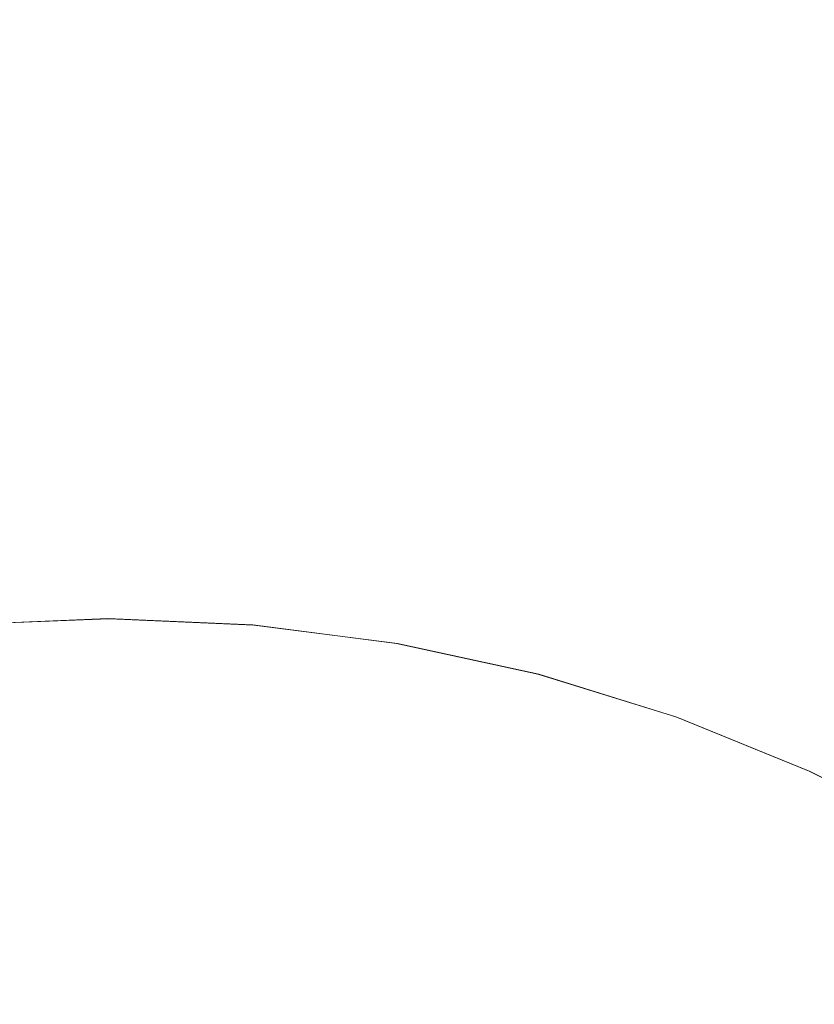
# Model space of a CAD drawing. Extents: x 20 to 1620, y -772 to -20.
# Drawn here: x 284 to 303, y -367 to -345 of the extents above; entities that cross this region are included whole.
import ezdxf

# ---------------------------------------------------------------- set-up
doc = ezdxf.new("R2010")
doc.units = 0
doc.header["$LTSCALE"] = 500
doc.header["$MEASUREMENT"] = 0
doc.layers.add('EXC-CERAMIKA', color=7, linetype='Continuous')
doc.layers.add('EXC-CHROM', color=7, linetype='Continuous')

msp = doc.modelspace()

# ---------------------------------------------------------------- linework, layer by layer
at = {"layer": 'EXC-CERAMIKA', "lineweight": 0, "invisible_edges": 15}
for points in [[(273.393, -341.7, 17.015), (285.638, -344.924, 16.404), (285.311, -340.396, 16.811), (273.393, -341.7, 17.015)], [(285.311, -340.396, 16.811), (296.275, -345.541, 16.361), (297.862, -340.754, 16.705), (285.311, -340.396, 16.811)], [(296.275, -345.541, 16.361), (285.311, -340.396, 16.811), (285.638, -344.924, 16.404), (296.275, -345.541, 16.361)], [(306.675, -347.963, 16.347), (297.862, -340.754, 16.705), (296.275, -345.541, 16.361), (306.675, -347.963, 16.347)], [(297.862, -340.754, 16.705), (306.675, -347.963, 16.347), (310.283, -342.923, 16.669), (297.862, -340.754, 16.705)], [(285.638, -344.924, 16.404), (273.393, -341.7, 17.015), (275.277, -346.134, 16.485), (285.638, -344.924, 16.404)], [(275.277, -346.134, 16.485), (285.813, -347.805, 15.839), (285.638, -344.924, 16.404), (275.277, -346.134, 16.485)], [(285.638, -344.924, 16.404), (295.373, -348.541, 15.824), (296.275, -345.541, 16.361), (285.638, -344.924, 16.404)], [(295.373, -348.541, 15.824), (285.638, -344.924, 16.404), (285.813, -347.805, 15.839), (295.373, -348.541, 15.824)], [(304.646, -351.056, 15.817), (296.275, -345.541, 16.361), (295.373, -348.541, 15.824), (304.646, -351.056, 15.817)], [(296.275, -345.541, 16.361), (304.646, -351.056, 15.817), (306.675, -347.963, 16.347), (296.275, -345.541, 16.361)], [(285.813, -347.805, 15.839), (275.277, -346.134, 16.485), (276.35, -348.953, 15.863), (285.813, -347.805, 15.839)], [(276.35, -348.953, 15.863), (285.896, -350.044, 14.903), (285.813, -347.805, 15.839), (276.35, -348.953, 15.863)], [(285.813, -347.805, 15.839), (294.848, -350.799, 14.887), (295.373, -348.541, 15.824), (285.813, -347.805, 15.839)], [(294.848, -350.799, 14.887), (285.813, -347.805, 15.839), (285.896, -350.044, 14.903), (294.848, -350.799, 14.887)], [(303.505, -353.276, 14.872), (295.373, -348.541, 15.824), (294.848, -350.799, 14.887), (303.505, -353.276, 14.872)], [(295.373, -348.541, 15.824), (303.505, -353.276, 14.872), (304.646, -351.056, 15.817), (295.373, -348.541, 15.824)], [(285.896, -350.044, 14.903), (276.35, -348.953, 15.863), (276.98, -351.141, 14.918), (285.896, -350.044, 14.903)], [(276.98, -351.141, 14.918), (285.946, -352.645, 13.382), (285.896, -350.044, 14.903), (276.98, -351.141, 14.918)], [(285.896, -350.044, 14.903), (294.391, -353.357, 13.343), (294.848, -350.799, 14.887), (285.896, -350.044, 14.903)], [(294.391, -353.357, 13.343), (285.896, -350.044, 14.903), (285.946, -352.645, 13.382), (294.391, -353.357, 13.343)], [(302.558, -355.694, 13.305), (294.848, -350.799, 14.887), (294.391, -353.357, 13.343), (302.558, -355.694, 13.305)], [(294.848, -350.799, 14.887), (302.558, -355.694, 13.305), (303.505, -353.276, 14.872), (294.848, -350.799, 14.887)], [(285.946, -352.645, 13.382), (276.98, -351.141, 14.918), (277.534, -353.68, 13.421), (285.946, -352.645, 13.382)], [(277.534, -353.68, 13.421), (286.022, -356.613, 11.061), (285.946, -352.645, 13.382), (277.534, -353.68, 13.421)], [(285.946, -352.645, 13.382), (293.694, -357.26, 10.984), (294.391, -353.357, 13.343), (285.946, -352.645, 13.382)], [(293.694, -357.26, 10.984), (285.946, -352.645, 13.382), (286.022, -356.613, 11.061), (293.694, -357.26, 10.984)], [(301.113, -359.383, 10.908), (294.391, -353.357, 13.343), (293.694, -357.26, 10.984), (301.113, -359.383, 10.908)], [(294.391, -353.357, 13.343), (301.113, -359.383, 10.908), (302.558, -355.694, 13.305), (294.391, -353.357, 13.343)], [(286.022, -356.613, 11.061), (277.534, -353.68, 13.421), (278.38, -357.553, 11.139), (286.022, -356.613, 11.061)], [(307.998, -362.873, 10.838), (302.558, -355.694, 13.305), (301.113, -359.383, 10.908), (307.998, -362.873, 10.838)], [(278.38, -357.553, 11.139), (286.117, -361.606, 8.142), (286.022, -356.613, 11.061), (278.38, -357.553, 11.139)], [(286.022, -356.613, 11.061), (292.817, -362.171, 8.013), (293.694, -357.26, 10.984), (286.022, -356.613, 11.061)], [(292.817, -362.171, 8.013), (286.022, -356.613, 11.061), (286.117, -361.606, 8.142), (292.817, -362.171, 8.013)], [(299.296, -364.026, 7.889), (293.694, -357.26, 10.984), (292.817, -362.171, 8.013), (299.296, -364.026, 7.889)], [(293.694, -357.26, 10.984), (299.296, -364.026, 7.889), (301.113, -359.383, 10.908), (293.694, -357.26, 10.984)], [(286.117, -361.606, 8.142), (278.38, -357.553, 11.139), (279.444, -362.428, 8.27), (286.117, -361.606, 8.142)], [(305.308, -367.072, 7.773), (301.113, -359.383, 10.908), (299.296, -364.026, 7.889), (305.308, -367.072, 7.773)], [(301.113, -359.383, 10.908), (305.308, -367.072, 7.773), (307.998, -362.873, 10.838), (301.113, -359.383, 10.908)], [(279.444, -362.428, 8.27), (286.226, -367.283, 4.823), (286.117, -361.606, 8.142), (279.444, -362.428, 8.27)], [(286.117, -361.606, 8.142), (291.819, -367.755, 4.636), (292.817, -362.171, 8.013), (286.117, -361.606, 8.142)], [(291.819, -367.755, 4.636), (286.117, -361.606, 8.142), (286.226, -367.283, 4.823), (291.819, -367.755, 4.636)], [(297.229, -369.303, 4.455), (292.817, -362.171, 8.013), (291.819, -367.755, 4.636), (297.229, -369.303, 4.455)], [(292.817, -362.171, 8.013), (297.229, -369.303, 4.455), (299.296, -364.026, 7.889), (292.817, -362.171, 8.013)], [(286.226, -367.283, 4.823), (279.444, -362.428, 8.27), (280.654, -367.969, 5.009), (286.226, -367.283, 4.823)], [(302.249, -371.847, 4.287), (299.296, -364.026, 7.889), (297.229, -369.303, 4.455), (302.249, -371.847, 4.287)], [(299.296, -364.026, 7.889), (302.249, -371.847, 4.287), (305.308, -367.072, 7.773), (299.296, -364.026, 7.889)], [(306.673, -375.306, 4.139), (305.308, -367.072, 7.773), (302.249, -371.847, 4.287), (306.673, -375.306, 4.139)]]:
    msp.add_3dface(points, dxfattribs=at)
at = {"layer": 'EXC-CHROM', "lineweight": 0}
for points, invisible_edges in [([(283.18, -358.594, 12.77), (286.476, -358.457, 12.595), (283.176, -358.593, 12.618), (283.18, -358.594, 12.77)], 13), ([(286.47, -358.746, 12.472), (283.176, -358.593, 12.618), (286.476, -358.457, 12.595), (286.47, -358.746, 12.472)], 15), ([(283.176, -358.593, 12.618), (286.47, -358.746, 12.472), (283.196, -358.881, 12.495), (283.176, -358.593, 12.618)], 15), ([(286.476, -358.457, 12.595), (283.18, -358.594, 12.77), (286.48, -358.458, 12.746), (286.476, -358.457, 12.595)], 15), ([(283.184, -358.594, 12.953), (286.48, -358.458, 12.746), (283.18, -358.594, 12.77), (283.184, -358.594, 12.953)], 15), ([(286.48, -358.458, 12.746), (283.184, -358.594, 12.953), (286.484, -358.458, 12.93), (286.48, -358.458, 12.746)], 15), ([(283.189, -358.595, 13.153), (286.484, -358.458, 12.93), (283.184, -358.594, 12.953), (283.189, -358.595, 13.153)], 15), ([(286.484, -358.458, 12.93), (283.189, -358.595, 13.153), (286.489, -358.459, 13.13), (286.484, -358.458, 12.93)], 15), ([(283.193, -358.595, 13.353), (286.489, -358.459, 13.13), (283.189, -358.595, 13.153), (283.193, -358.595, 13.353)], 15), ([(283.197, -358.596, 13.537), (286.493, -358.459, 13.33), (283.193, -358.595, 13.353), (283.197, -358.596, 13.537)], 15), ([(286.489, -358.459, 13.13), (283.193, -358.595, 13.353), (286.493, -358.459, 13.33), (286.489, -358.459, 13.13)], 15), ([(286.493, -358.459, 13.33), (283.197, -358.596, 13.537), (286.497, -358.46, 13.514), (286.493, -358.459, 13.33)], 15), ([(283.201, -358.596, 13.689), (286.497, -358.46, 13.514), (283.197, -358.596, 13.537), (283.201, -358.596, 13.689)], 15), ([(286.497, -358.46, 13.514), (283.201, -358.596, 13.689), (286.501, -358.46, 13.666), (286.497, -358.46, 13.514)], 13), ([(283.227, -358.884, 13.837), (286.501, -358.46, 13.666), (283.201, -358.596, 13.689), (283.227, -358.884, 13.837)], 15), ([(286.501, -358.46, 13.666), (283.227, -358.884, 13.837), (286.501, -358.749, 13.814), (286.501, -358.46, 13.666)], 15), ([(286.476, -358.457, 12.595), (289.741, -358.888, 12.448), (286.47, -358.746, 12.472), (286.476, -358.457, 12.595)], 15), ([(286.48, -358.458, 12.746), (289.773, -358.6, 12.57), (286.476, -358.457, 12.595), (286.48, -358.458, 12.746)], 13), ([(289.741, -358.888, 12.448), (286.476, -358.457, 12.595), (289.773, -358.6, 12.57), (289.741, -358.888, 12.448)], 15), ([(286.484, -358.458, 12.93), (289.776, -358.6, 12.722), (286.48, -358.458, 12.746), (286.484, -358.458, 12.93)], 15), ([(289.773, -358.6, 12.57), (286.48, -358.458, 12.746), (289.776, -358.6, 12.722), (289.773, -358.6, 12.57)], 15), ([(289.776, -358.6, 12.722), (286.484, -358.458, 12.93), (289.781, -358.601, 12.905), (289.776, -358.6, 12.722)], 15), ([(286.489, -358.459, 13.13), (289.781, -358.601, 12.905), (286.484, -358.458, 12.93), (286.489, -358.459, 13.13)], 15), ([(289.781, -358.601, 12.905), (286.489, -358.459, 13.13), (289.785, -358.601, 13.105), (289.781, -358.601, 12.905)], 15), ([(286.493, -358.459, 13.33), (289.785, -358.601, 13.105), (286.489, -358.459, 13.13), (286.493, -358.459, 13.33)], 15), ([(286.497, -358.46, 13.514), (289.79, -358.602, 13.305), (286.493, -358.459, 13.33), (286.497, -358.46, 13.514)], 15), ([(289.785, -358.601, 13.105), (286.493, -358.459, 13.33), (289.79, -358.602, 13.305), (289.785, -358.601, 13.105)], 15), ([(289.79, -358.602, 13.305), (286.497, -358.46, 13.514), (289.794, -358.602, 13.489), (289.79, -358.602, 13.305)], 15), ([(286.501, -358.46, 13.666), (289.794, -358.602, 13.489), (286.497, -358.46, 13.514), (286.501, -358.46, 13.666)], 15), ([(289.794, -358.602, 13.489), (286.501, -358.46, 13.666), (289.798, -358.603, 13.641), (289.794, -358.602, 13.489)], 13), ([(286.501, -358.749, 13.814), (289.798, -358.603, 13.641), (286.501, -358.46, 13.666), (286.501, -358.749, 13.814)], 15), ([(289.798, -358.603, 13.641), (286.501, -358.749, 13.814), (289.772, -358.891, 13.789), (289.798, -358.603, 13.641)], 15), ([(289.773, -358.6, 12.57), (292.984, -359.306, 12.422), (289.741, -358.888, 12.448), (289.773, -358.6, 12.57)], 15), ([(289.772, -358.891, 13.789), (293.066, -359.024, 13.615), (289.798, -358.603, 13.641), (289.772, -358.891, 13.789)], 15), ([(289.776, -358.6, 12.722), (293.041, -359.021, 12.544), (289.773, -358.6, 12.57), (289.776, -358.6, 12.722)], 13), ([(292.984, -359.306, 12.422), (289.773, -358.6, 12.57), (293.041, -359.021, 12.544), (292.984, -359.306, 12.422)], 15), ([(289.781, -358.601, 12.905), (293.045, -359.022, 12.696), (289.776, -358.6, 12.722), (289.781, -358.601, 12.905)], 15), ([(293.041, -359.021, 12.544), (289.776, -358.6, 12.722), (293.045, -359.022, 12.696), (293.041, -359.021, 12.544)], 15), ([(293.045, -359.022, 12.696), (289.781, -358.601, 12.905), (293.049, -359.022, 12.88), (293.045, -359.022, 12.696)], 15), ([(289.785, -358.601, 13.105), (293.049, -359.022, 12.88), (289.781, -358.601, 12.905), (289.785, -358.601, 13.105)], 15), ([(293.049, -359.022, 12.88), (289.785, -358.601, 13.105), (293.054, -359.023, 13.08), (293.049, -359.022, 12.88)], 15), ([(289.79, -358.602, 13.305), (293.054, -359.023, 13.08), (289.785, -358.601, 13.105), (289.79, -358.602, 13.305)], 15), ([(289.794, -358.602, 13.489), (293.058, -359.023, 13.28), (289.79, -358.602, 13.305), (289.794, -358.602, 13.489)], 15), ([(293.054, -359.023, 13.08), (289.79, -358.602, 13.305), (293.058, -359.023, 13.28), (293.054, -359.023, 13.08)], 15), ([(293.058, -359.023, 13.28), (289.794, -358.602, 13.489), (293.063, -359.023, 13.463), (293.058, -359.023, 13.28)], 15), ([(289.798, -358.603, 13.641), (293.063, -359.023, 13.463), (289.794, -358.602, 13.489), (289.798, -358.603, 13.641)], 15), ([(293.063, -359.023, 13.463), (289.798, -358.603, 13.641), (293.066, -359.024, 13.615), (293.063, -359.023, 13.463)], 13), ([(286.459, -359.613, 12.376), (283.196, -358.881, 12.495), (286.47, -358.746, 12.472), (286.459, -359.613, 12.376)], 15), ([(283.3, -359.749, 14.01), (286.501, -358.749, 13.814), (283.227, -358.884, 13.837), (283.3, -359.749, 14.01)], 15), ([(286.501, -358.749, 13.814), (283.3, -359.749, 14.01), (286.497, -359.617, 13.988), (286.501, -358.749, 13.814)], 15), ([(286.47, -358.746, 12.472), (289.653, -359.752, 12.352), (286.459, -359.613, 12.376), (286.47, -358.746, 12.472)], 15), ([(289.653, -359.752, 12.352), (286.47, -358.746, 12.472), (289.741, -358.888, 12.448), (289.653, -359.752, 12.352)], 15), ([(286.497, -359.617, 13.988), (289.772, -358.891, 13.789), (286.501, -358.749, 13.814), (286.497, -359.617, 13.988)], 15), ([(283.196, -358.881, 12.495), (286.459, -359.613, 12.376), (283.262, -359.745, 12.399), (283.196, -358.881, 12.495)], 15), ([(289.772, -358.891, 13.789), (286.497, -359.617, 13.988), (289.69, -359.756, 13.964), (289.772, -358.891, 13.789)], 15), ([(289.741, -358.888, 12.448), (292.819, -360.16, 12.327), (289.653, -359.752, 12.352), (289.741, -358.888, 12.448)], 15), ([(289.69, -359.756, 13.964), (293.015, -359.309, 13.764), (289.772, -358.891, 13.789), (289.69, -359.756, 13.964)], 15), ([(292.819, -360.16, 12.327), (289.741, -358.888, 12.448), (292.984, -359.306, 12.422), (292.819, -360.16, 12.327)], 15), ([(293.066, -359.024, 13.615), (289.772, -358.891, 13.789), (293.015, -359.309, 13.764), (293.066, -359.024, 13.615)], 15), ([(293.041, -359.021, 12.544), (296.174, -360.001, 12.396), (292.984, -359.306, 12.422), (293.041, -359.021, 12.544)], 15), ([(293.015, -359.309, 13.764), (296.281, -359.724, 13.588), (293.066, -359.024, 13.615), (293.015, -359.309, 13.764)], 15), ([(293.045, -359.022, 12.696), (296.256, -359.722, 12.517), (293.041, -359.021, 12.544), (293.045, -359.022, 12.696)], 13), ([(296.174, -360.001, 12.396), (293.041, -359.021, 12.544), (296.256, -359.722, 12.517), (296.174, -360.001, 12.396)], 15), ([(293.049, -359.022, 12.88), (296.259, -359.722, 12.669), (293.045, -359.022, 12.696), (293.049, -359.022, 12.88)], 15), ([(296.256, -359.722, 12.517), (293.045, -359.022, 12.696), (296.259, -359.722, 12.669), (296.256, -359.722, 12.517)], 15), ([(296.259, -359.722, 12.669), (293.049, -359.022, 12.88), (296.264, -359.722, 12.853), (296.259, -359.722, 12.669)], 15), ([(293.054, -359.023, 13.08), (296.264, -359.722, 12.853), (293.049, -359.022, 12.88), (293.054, -359.023, 13.08)], 15), ([(293.058, -359.023, 13.28), (296.268, -359.723, 13.053), (293.054, -359.023, 13.08), (293.058, -359.023, 13.28)], 15), ([(296.264, -359.722, 12.853), (293.054, -359.023, 13.08), (296.268, -359.723, 13.053), (296.264, -359.722, 12.853)], 15), ([(293.063, -359.023, 13.463), (296.273, -359.723, 13.253), (293.058, -359.023, 13.28), (293.063, -359.023, 13.463)], 15), ([(296.268, -359.723, 13.053), (293.058, -359.023, 13.28), (296.273, -359.723, 13.253), (296.268, -359.723, 13.053)], 15), ([(296.273, -359.723, 13.253), (293.063, -359.023, 13.463), (296.277, -359.724, 13.437), (296.273, -359.723, 13.253)], 15), ([(293.066, -359.024, 13.615), (296.277, -359.724, 13.437), (293.063, -359.023, 13.463), (293.066, -359.024, 13.615)], 15), ([(296.277, -359.724, 13.437), (293.066, -359.024, 13.615), (296.281, -359.724, 13.588), (296.277, -359.724, 13.437)], 13), ([(293.015, -359.309, 13.764), (289.69, -359.756, 13.964), (292.857, -360.164, 13.939), (293.015, -359.309, 13.764)], 15), ([(292.984, -359.306, 12.422), (295.934, -360.839, 12.301), (292.819, -360.16, 12.327), (292.984, -359.306, 12.422)], 15), ([(292.857, -360.164, 13.939), (296.205, -360.004, 13.737), (293.015, -359.309, 13.764), (292.857, -360.164, 13.939)], 15), ([(295.934, -360.839, 12.301), (292.984, -359.306, 12.422), (296.174, -360.001, 12.396), (295.934, -360.839, 12.301)], 15), ([(296.281, -359.724, 13.588), (293.015, -359.309, 13.764), (296.205, -360.004, 13.737), (296.281, -359.724, 13.588)], 15), ([(286.439, -361.348, 12.303), (283.262, -359.745, 12.399), (286.459, -359.613, 12.376), (286.439, -361.348, 12.303)], 15), ([(283.442, -361.477, 14.238), (286.497, -359.617, 13.988), (283.3, -359.749, 14.01), (283.442, -361.477, 14.238)], 15), ([(286.497, -359.617, 13.988), (283.442, -361.477, 14.238), (286.484, -361.352, 14.216), (286.497, -359.617, 13.988)], 15), ([(286.459, -359.613, 12.376), (289.479, -361.48, 12.28), (286.439, -361.348, 12.303), (286.459, -359.613, 12.376)], 15), ([(289.479, -361.48, 12.28), (286.459, -359.613, 12.376), (289.653, -359.752, 12.352), (289.479, -361.48, 12.28)], 15), ([(286.484, -361.352, 14.216), (289.69, -359.756, 13.964), (286.497, -359.617, 13.988), (286.484, -361.352, 14.216)], 15), ([(296.256, -359.722, 12.517), (299.287, -360.966, 12.368), (296.174, -360.001, 12.396), (296.256, -359.722, 12.517)], 15), ([(296.205, -360.004, 13.737), (299.419, -360.697, 13.561), (296.281, -359.724, 13.588), (296.205, -360.004, 13.737)], 15), ([(296.259, -359.722, 12.669), (299.394, -360.694, 12.49), (296.256, -359.722, 12.517), (296.259, -359.722, 12.669)], 13), ([(299.287, -360.966, 12.368), (296.256, -359.722, 12.517), (299.394, -360.694, 12.49), (299.287, -360.966, 12.368)], 15), ([(296.264, -359.722, 12.853), (299.397, -360.694, 12.642), (296.259, -359.722, 12.669), (296.264, -359.722, 12.853)], 15), ([(299.394, -360.694, 12.49), (296.259, -359.722, 12.669), (299.397, -360.694, 12.642), (299.394, -360.694, 12.49)], 15), ([(299.397, -360.694, 12.642), (296.264, -359.722, 12.853), (299.402, -360.695, 12.826), (299.397, -360.694, 12.642)], 15), ([(296.268, -359.723, 13.053), (299.402, -360.695, 12.826), (296.264, -359.722, 12.853), (296.268, -359.723, 13.053)], 15), ([(296.273, -359.723, 13.253), (299.406, -360.695, 13.025), (296.268, -359.723, 13.053), (296.273, -359.723, 13.253)], 15), ([(299.402, -360.695, 12.826), (296.268, -359.723, 13.053), (299.406, -360.695, 13.025), (299.402, -360.695, 12.826)], 15), ([(296.277, -359.724, 13.437), (299.411, -360.696, 13.225), (296.273, -359.723, 13.253), (296.277, -359.724, 13.437)], 15), ([(299.406, -360.695, 13.025), (296.273, -359.723, 13.253), (299.411, -360.696, 13.225), (299.406, -360.695, 13.025)], 15), ([(299.411, -360.696, 13.225), (296.277, -359.724, 13.437), (299.415, -360.696, 13.409), (299.411, -360.696, 13.225)], 15), ([(296.281, -359.724, 13.588), (299.415, -360.696, 13.409), (296.277, -359.724, 13.437), (296.281, -359.724, 13.588)], 15), ([(299.415, -360.696, 13.409), (296.281, -359.724, 13.588), (299.419, -360.697, 13.561), (299.415, -360.696, 13.409)], 13), ([(283.262, -359.745, 12.399), (286.439, -361.348, 12.303), (283.397, -361.472, 12.325), (283.262, -359.745, 12.399)], 15), ([(289.69, -359.756, 13.964), (286.484, -361.352, 14.216), (289.523, -361.484, 14.193), (289.69, -359.756, 13.964)], 15), ([(289.653, -359.752, 12.352), (292.492, -361.869, 12.257), (289.479, -361.48, 12.28), (289.653, -359.752, 12.352)], 15), ([(289.523, -361.484, 14.193), (292.857, -360.164, 13.939), (289.69, -359.756, 13.964), (289.523, -361.484, 14.193)], 15), ([(292.492, -361.869, 12.257), (289.653, -359.752, 12.352), (292.819, -360.16, 12.327), (292.492, -361.869, 12.257)], 15), ([(292.857, -360.164, 13.939), (289.523, -361.484, 14.193), (292.536, -361.874, 14.17), (292.857, -360.164, 13.939)], 15), ([(292.819, -360.16, 12.327), (295.456, -362.517, 12.232), (292.492, -361.869, 12.257), (292.819, -360.16, 12.327)], 15), ([(292.536, -361.874, 14.17), (295.971, -360.843, 13.913), (292.857, -360.164, 13.939), (292.536, -361.874, 14.17)], 15), ([(295.456, -362.517, 12.232), (292.819, -360.16, 12.327), (295.934, -360.839, 12.301), (295.456, -362.517, 12.232)], 15), ([(296.205, -360.004, 13.737), (292.857, -360.164, 13.939), (295.971, -360.843, 13.913), (296.205, -360.004, 13.737)], 15), ([(296.174, -360.001, 12.396), (298.973, -361.782, 12.275), (295.934, -360.839, 12.301), (296.174, -360.001, 12.396)], 15), ([(295.971, -360.843, 13.913), (299.318, -360.969, 13.71), (296.205, -360.004, 13.737), (295.971, -360.843, 13.913)], 15), ([(298.973, -361.782, 12.275), (296.174, -360.001, 12.396), (299.287, -360.966, 12.368), (298.973, -361.782, 12.275)], 15), ([(299.419, -360.697, 13.561), (296.205, -360.004, 13.737), (299.318, -360.969, 13.71), (299.419, -360.697, 13.561)], 15), ([(295.971, -360.843, 13.913), (292.536, -361.874, 14.17), (295.5, -362.522, 14.145), (295.971, -360.843, 13.913)], 15), ([(295.934, -360.839, 12.301), (298.349, -363.415, 12.207), (295.456, -362.517, 12.232), (295.934, -360.839, 12.301)], 15), ([(295.5, -362.522, 14.145), (299.011, -361.786, 13.886), (295.971, -360.843, 13.913), (295.5, -362.522, 14.145)], 15), ([(298.349, -363.415, 12.207), (295.934, -360.839, 12.301), (298.973, -361.782, 12.275), (298.349, -363.415, 12.207)], 15), ([(299.318, -360.969, 13.71), (295.971, -360.843, 13.913), (299.011, -361.786, 13.886), (299.318, -360.969, 13.71)], 15), ([(299.394, -360.694, 12.49), (302.301, -362.193, 12.341), (299.287, -360.966, 12.368), (299.394, -360.694, 12.49)], 15), ([(299.318, -360.969, 13.71), (302.456, -361.934, 13.533), (299.419, -360.697, 13.561), (299.318, -360.969, 13.71)], 15), ([(299.397, -360.694, 12.642), (302.431, -361.931, 12.462), (299.394, -360.694, 12.49), (299.397, -360.694, 12.642)], 13), ([(302.301, -362.193, 12.341), (299.394, -360.694, 12.49), (302.431, -361.931, 12.462), (302.301, -362.193, 12.341)], 15), ([(299.402, -360.695, 12.826), (302.435, -361.931, 12.614), (299.397, -360.694, 12.642), (299.402, -360.695, 12.826)], 15), ([(302.431, -361.931, 12.462), (299.397, -360.694, 12.642), (302.435, -361.931, 12.614), (302.431, -361.931, 12.462)], 15), ([(302.435, -361.931, 12.614), (299.402, -360.695, 12.826), (302.439, -361.932, 12.798), (302.435, -361.931, 12.614)], 15), ([(299.406, -360.695, 13.025), (302.439, -361.932, 12.798), (299.402, -360.695, 12.826), (299.406, -360.695, 13.025)], 15), ([(302.439, -361.932, 12.798), (299.406, -360.695, 13.025), (302.444, -361.932, 12.997), (302.439, -361.932, 12.798)], 15), ([(299.411, -360.696, 13.225), (302.444, -361.932, 12.997), (299.406, -360.695, 13.025), (299.411, -360.696, 13.225)], 15), ([(299.415, -360.696, 13.409), (302.448, -361.933, 13.197), (299.411, -360.696, 13.225), (299.415, -360.696, 13.409)], 15), ([(302.444, -361.932, 12.997), (299.411, -360.696, 13.225), (302.448, -361.933, 13.197), (302.444, -361.932, 12.997)], 15), ([(302.448, -361.933, 13.197), (299.415, -360.696, 13.409), (302.452, -361.933, 13.381), (302.448, -361.933, 13.197)], 15), ([(299.419, -360.697, 13.561), (302.452, -361.933, 13.381), (299.415, -360.696, 13.409), (299.419, -360.697, 13.561)], 15), ([(302.452, -361.933, 13.381), (299.419, -360.697, 13.561), (302.456, -361.934, 13.533), (302.452, -361.933, 13.381)], 13), ([(299.287, -360.966, 12.368), (301.916, -362.981, 12.248), (298.973, -361.782, 12.275), (299.287, -360.966, 12.368)], 15), ([(299.011, -361.786, 13.886), (302.332, -362.197, 13.682), (299.318, -360.969, 13.71), (299.011, -361.786, 13.886)], 15), ([(301.916, -362.981, 12.248), (299.287, -360.966, 12.368), (302.301, -362.193, 12.341), (301.916, -362.981, 12.248)], 15), ([(302.456, -361.934, 13.533), (299.318, -360.969, 13.71), (302.332, -362.197, 13.682), (302.456, -361.934, 13.533)], 15), ([(286.439, -361.348, 12.303), (283.624, -364.352, 12.271), (283.397, -361.472, 12.325), (286.439, -361.348, 12.303)], 15), ([(283.442, -361.477, 14.238), (286.461, -364.244, 14.527), (286.484, -361.352, 14.216), (283.442, -361.477, 14.238)], 15), ([(286.461, -364.244, 14.527), (283.442, -361.477, 14.238), (283.677, -364.357, 14.547), (286.461, -364.244, 14.527)], 15), ([(283.624, -364.352, 12.271), (286.439, -361.348, 12.303), (286.408, -364.238, 12.251), (283.624, -364.352, 12.271)], 15), ([(289.479, -361.48, 12.28), (286.408, -364.238, 12.251), (286.439, -361.348, 12.303), (289.479, -361.48, 12.28)], 15), ([(286.408, -364.238, 12.251), (289.479, -361.48, 12.28), (289.19, -364.36, 12.23), (286.408, -364.238, 12.251)], 15), ([(289.243, -364.366, 14.507), (286.484, -361.352, 14.216), (286.461, -364.244, 14.527), (289.243, -364.366, 14.507)], 15), ([(286.484, -361.352, 14.216), (289.243, -364.366, 14.507), (289.523, -361.484, 14.193), (286.484, -361.352, 14.216)], 15), ([(292.492, -361.869, 12.257), (289.19, -364.36, 12.23), (289.479, -361.48, 12.28), (292.492, -361.869, 12.257)], 15), ([(292.001, -364.724, 14.485), (289.523, -361.484, 14.193), (289.243, -364.366, 14.507), (292.001, -364.724, 14.485)], 15), ([(289.523, -361.484, 14.193), (292.001, -364.724, 14.485), (292.536, -361.874, 14.17), (289.523, -361.484, 14.193)], 15), ([(289.19, -364.36, 12.23), (292.492, -361.869, 12.257), (291.948, -364.718, 12.208), (289.19, -364.36, 12.23)], 15), ([(295.456, -362.517, 12.232), (291.948, -364.718, 12.208), (292.492, -361.869, 12.257), (295.456, -362.517, 12.232)], 15), ([(294.714, -365.318, 14.462), (292.536, -361.874, 14.17), (292.001, -364.724, 14.485), (294.714, -365.318, 14.462)], 15), ([(292.536, -361.874, 14.17), (294.714, -365.318, 14.462), (295.5, -362.522, 14.145), (292.536, -361.874, 14.17)], 15), ([(299.011, -361.786, 13.886), (295.5, -362.522, 14.145), (298.393, -363.42, 14.12), (299.011, -361.786, 13.886)], 15), ([(298.973, -361.782, 12.275), (301.149, -364.557, 12.181), (298.349, -363.415, 12.207), (298.973, -361.782, 12.275)], 15), ([(298.393, -363.42, 14.12), (301.954, -362.985, 13.859), (299.011, -361.786, 13.886), (298.393, -363.42, 14.12)], 15), ([(301.149, -364.557, 12.181), (298.973, -361.782, 12.275), (301.916, -362.981, 12.248), (301.149, -364.557, 12.181)], 15), ([(302.332, -362.197, 13.682), (299.011, -361.786, 13.886), (301.954, -362.985, 13.859), (302.332, -362.197, 13.682)], 15), ([(302.431, -361.931, 12.462), (305.192, -363.676, 12.312), (302.301, -362.193, 12.341), (302.431, -361.931, 12.462)], 15), ([(302.332, -362.197, 13.682), (305.37, -363.428, 13.505), (302.456, -361.934, 13.533), (302.332, -362.197, 13.682)], 15), ([(302.435, -361.931, 12.614), (305.345, -363.425, 12.434), (302.431, -361.931, 12.462), (302.435, -361.931, 12.614)], 13), ([(305.192, -363.676, 12.312), (302.431, -361.931, 12.462), (305.345, -363.425, 12.434), (305.192, -363.676, 12.312)], 15), ([(302.439, -361.932, 12.798), (305.348, -363.425, 12.585), (302.435, -361.931, 12.614), (302.439, -361.932, 12.798)], 15), ([(305.345, -363.425, 12.434), (302.435, -361.931, 12.614), (305.348, -363.425, 12.585), (305.345, -363.425, 12.434)], 15), ([(305.348, -363.425, 12.585), (302.439, -361.932, 12.798), (305.353, -363.426, 12.769), (305.348, -363.425, 12.585)], 15), ([(302.444, -361.932, 12.997), (305.353, -363.426, 12.769), (302.439, -361.932, 12.798), (302.444, -361.932, 12.997)], 15), ([(305.353, -363.426, 12.769), (302.444, -361.932, 12.997), (305.357, -363.426, 12.969), (305.353, -363.426, 12.769)], 15), ([(302.448, -361.933, 13.197), (305.357, -363.426, 12.969), (302.444, -361.932, 12.997), (302.448, -361.933, 13.197)], 15), ([(302.452, -361.933, 13.381), (305.362, -363.427, 13.169), (302.448, -361.933, 13.197), (302.452, -361.933, 13.381)], 15), ([(305.357, -363.426, 12.969), (302.448, -361.933, 13.197), (305.362, -363.427, 13.169), (305.357, -363.426, 12.969)], 15), ([(305.362, -363.427, 13.169), (302.452, -361.933, 13.381), (305.366, -363.427, 13.353), (305.362, -363.427, 13.169)], 15), ([(302.456, -361.934, 13.533), (305.366, -363.427, 13.353), (302.452, -361.933, 13.381), (302.456, -361.934, 13.533)], 15), ([(305.366, -363.427, 13.353), (302.456, -361.934, 13.533), (305.37, -363.428, 13.505), (305.366, -363.427, 13.353)], 13), ([(302.301, -362.193, 12.341), (304.739, -364.429, 12.22), (301.916, -362.981, 12.248), (302.301, -362.193, 12.341)], 15), ([(301.954, -362.985, 13.859), (305.223, -363.679, 13.654), (302.332, -362.197, 13.682), (301.954, -362.985, 13.859)], 15), ([(304.739, -364.429, 12.22), (302.301, -362.193, 12.341), (305.192, -363.676, 12.312), (304.739, -364.429, 12.22)], 15), ([(305.37, -363.428, 13.505), (302.332, -362.197, 13.682), (305.223, -363.679, 13.654), (305.37, -363.428, 13.505)], 15), ([(291.948, -364.718, 12.208), (295.456, -362.517, 12.232), (294.661, -365.312, 12.186), (291.948, -364.718, 12.208)], 15), ([(298.349, -363.415, 12.207), (294.661, -365.312, 12.186), (295.456, -362.517, 12.232), (298.349, -363.415, 12.207)], 15), ([(297.363, -366.142, 14.439), (295.5, -362.522, 14.145), (294.714, -365.318, 14.462), (297.363, -366.142, 14.439)], 15), ([(295.5, -362.522, 14.145), (297.363, -366.142, 14.439), (298.393, -363.42, 14.12), (295.5, -362.522, 14.145)], 15), ([(301.954, -362.985, 13.859), (298.393, -363.42, 14.12), (301.194, -364.562, 14.094), (301.954, -362.985, 13.859)], 15), ([(301.916, -362.981, 12.248), (303.836, -365.937, 12.155), (301.149, -364.557, 12.181), (301.916, -362.981, 12.248)], 15), ([(301.194, -364.562, 14.094), (304.776, -364.433, 13.832), (301.954, -362.985, 13.859), (301.194, -364.562, 14.094)], 15), ([(303.836, -365.937, 12.155), (301.916, -362.981, 12.248), (304.739, -364.429, 12.22), (303.836, -365.937, 12.155)], 15), ([(305.223, -363.679, 13.654), (301.954, -362.985, 13.859), (304.776, -364.433, 13.832), (305.223, -363.679, 13.654)], 15), ([(294.661, -365.312, 12.186), (298.349, -363.415, 12.207), (297.31, -366.137, 12.163), (294.661, -365.312, 12.186)], 15), ([(301.149, -364.557, 12.181), (297.31, -366.137, 12.163), (298.349, -363.415, 12.207), (301.149, -364.557, 12.181)], 15), ([(299.926, -367.19, 14.416), (298.393, -363.42, 14.12), (297.363, -366.142, 14.439), (299.926, -367.19, 14.416)], 15), ([(298.393, -363.42, 14.12), (299.926, -367.19, 14.416), (301.194, -364.562, 14.094), (298.393, -363.42, 14.12)], 15), ([(286.408, -364.238, 12.251), (283.916, -368.027, 12.232), (283.624, -364.352, 12.271), (286.408, -364.238, 12.251)], 15), ([(283.677, -364.357, 14.547), (286.432, -367.938, 14.875), (286.461, -364.244, 14.527), (283.677, -364.357, 14.547)], 15), ([(286.432, -367.938, 14.875), (283.677, -364.357, 14.547), (283.976, -368.037, 14.893), (286.432, -367.938, 14.875)], 15), ([(283.916, -368.027, 12.232), (286.408, -364.238, 12.251), (286.37, -367.915, 12.214), (283.916, -368.027, 12.232)], 15), ([(289.19, -364.36, 12.23), (286.37, -367.915, 12.214), (286.408, -364.238, 12.251), (289.19, -364.36, 12.23)], 15), ([(286.37, -367.915, 12.214), (289.19, -364.36, 12.23), (288.822, -368.036, 12.196), (286.37, -367.915, 12.214)], 15), ([(288.885, -368.047, 14.857), (286.461, -364.244, 14.527), (286.432, -367.938, 14.875), (288.885, -368.047, 14.857)], 15), ([(286.461, -364.244, 14.527), (288.885, -368.047, 14.857), (289.243, -364.366, 14.507), (286.461, -364.244, 14.527)], 15), ([(291.948, -364.718, 12.208), (288.822, -368.036, 12.196), (289.19, -364.36, 12.23), (291.948, -364.718, 12.208)], 15), ([(291.318, -368.364, 14.838), (289.243, -364.366, 14.507), (288.885, -368.047, 14.857), (291.318, -368.364, 14.838)], 15), ([(289.243, -364.366, 14.507), (291.318, -368.364, 14.838), (292.001, -364.724, 14.485), (289.243, -364.366, 14.507)], 15), ([(304.776, -364.433, 13.832), (301.194, -364.562, 14.094), (303.88, -365.941, 14.068), (304.776, -364.433, 13.832)], 15), ([(297.31, -366.137, 12.163), (301.149, -364.557, 12.181), (299.873, -367.184, 12.139), (297.31, -366.137, 12.163)], 15), ([(303.836, -365.937, 12.155), (299.873, -367.184, 12.139), (301.149, -364.557, 12.181), (303.836, -365.937, 12.155)], 15), ([(302.385, -368.455, 14.392), (301.194, -364.562, 14.094), (299.926, -367.19, 14.416), (302.385, -368.455, 14.392)], 15), ([(301.194, -364.562, 14.094), (302.385, -368.455, 14.392), (303.88, -365.941, 14.068), (301.194, -364.562, 14.094)], 15), ([(288.822, -368.036, 12.196), (291.948, -364.718, 12.208), (291.254, -368.366, 12.177), (288.822, -368.036, 12.196)], 15), ([(294.661, -365.312, 12.186), (291.254, -368.366, 12.177), (291.948, -364.718, 12.208), (294.661, -365.312, 12.186)], 15), ([(293.71, -368.89, 14.818), (292.001, -364.724, 14.485), (291.318, -368.364, 14.838), (293.71, -368.89, 14.818)], 15), ([(292.001, -364.724, 14.485), (293.71, -368.89, 14.818), (294.714, -365.318, 14.462), (292.001, -364.724, 14.485)], 15), ([(291.254, -368.366, 12.177), (294.661, -365.312, 12.186), (293.652, -368.881, 12.157), (291.254, -368.366, 12.177)], 15), ([(297.31, -366.137, 12.163), (293.652, -368.881, 12.157), (294.661, -365.312, 12.186), (297.31, -366.137, 12.163)], 15), ([(296.046, -369.62, 14.798), (294.714, -365.318, 14.462), (293.71, -368.89, 14.818), (296.046, -369.62, 14.798)], 15), ([(294.714, -365.318, 14.462), (296.046, -369.62, 14.798), (297.363, -366.142, 14.439), (294.714, -365.318, 14.462)], 15), ([(299.873, -367.184, 12.139), (303.836, -365.937, 12.155), (302.332, -368.449, 12.115), (299.873, -367.184, 12.139)], 15), ([(306.386, -367.547, 12.129), (302.332, -368.449, 12.115), (303.836, -365.937, 12.155), (306.386, -367.547, 12.129)], 15), ([(304.72, -369.931, 14.368), (303.88, -365.941, 14.068), (302.385, -368.455, 14.392), (304.72, -369.931, 14.368)], 15), ([(293.652, -368.881, 12.157), (297.31, -366.137, 12.163), (295.99, -369.598, 12.137), (293.652, -368.881, 12.157)], 15), ([(299.873, -367.184, 12.139), (295.99, -369.598, 12.137), (297.31, -366.137, 12.163), (299.873, -367.184, 12.139)], 15), ([(298.307, -370.546, 14.777), (297.363, -366.142, 14.439), (296.046, -369.62, 14.798), (298.307, -370.546, 14.777)], 15), ([(297.363, -366.142, 14.439), (298.307, -370.546, 14.777), (299.926, -367.19, 14.416), (297.363, -366.142, 14.439)], 15), ([(295.99, -369.598, 12.137), (299.873, -367.184, 12.139), (298.245, -370.535, 12.116), (295.99, -369.598, 12.137)], 15), ([(302.332, -368.449, 12.115), (298.245, -370.535, 12.116), (299.873, -367.184, 12.139), (302.332, -368.449, 12.115)], 15), ([(300.476, -371.664, 14.756), (299.926, -367.19, 14.416), (298.307, -370.546, 14.777), (300.476, -371.664, 14.756)], 15), ([(299.926, -367.19, 14.416), (300.476, -371.664, 14.756), (302.385, -368.455, 14.392), (299.926, -367.19, 14.416)], 15)]:
    msp.add_3dface(points, dxfattribs=dict(at, invisible_edges=invisible_edges))

doc.saveas('drawing.dxf')
